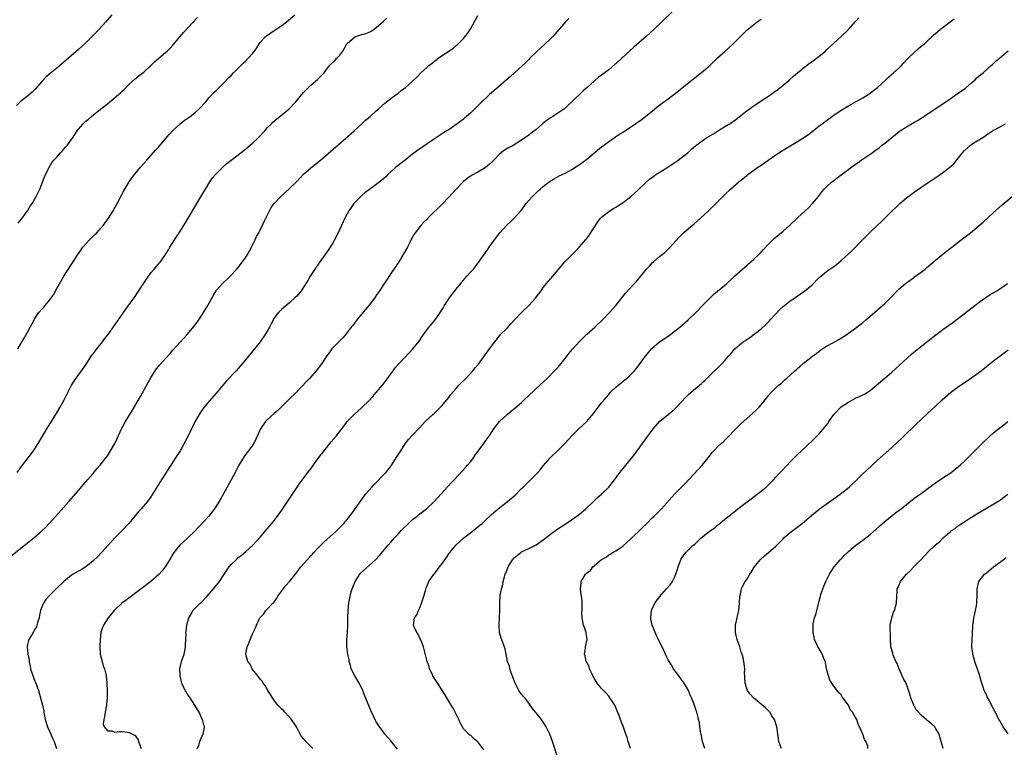
# Model space of a CAD drawing. Units: inches. Extents: x 2622000 to 2625000, y 1509000 to 1512000.
# Drawn here: x 2622155 to 2622426, y 1511501 to 1511702 of the extents above; entities that cross this region are included whole.
import ezdxf

# ---------------------------------------------------------------- set-up
doc = ezdxf.new("R2010")
doc.units = ezdxf.units.IN
doc.header["$MEASUREMENT"] = 0
doc.layers.add('LD26221509_10ft', color=53, linetype='Continuous')

msp = doc.modelspace()

# ---------------------------------------------------------------- linework, layer by layer
at = {"layer": 'LD26221509_10ft'}
for points, elevation in [([(2622337.74, 1511707), (2622331.64, 1511701), (2622329.53, 1511699), (2622327.29, 1511697), (2622323.91, 1511694.09), (2622322.87, 1511693.13), (2622320.65, 1511691), (2622319, 1511689.48), (2622318.73, 1511689.27), (2622317, 1511687.86), (2622315.37, 1511686.63), (2622315, 1511686.33), (2622314.23, 1511685.77), (2622313, 1511684.74), (2622311.06, 1511683), (2622309.96, 1511682.04), (2622306.83, 1511679), (2622305.87, 1511678.13), (2622304.86, 1511677.14), (2622304.69, 1511677), (2622301.64, 1511675), (2622301, 1511674.63), (2622300.04, 1511673.96), (2622298.8, 1511673), (2622297, 1511671.42), (2622295.62, 1511670.38), (2622295, 1511669.88), (2622293, 1511668.44), (2622290.71, 1511667), (2622289.58, 1511666.42), (2622289, 1511666.14), (2622288.31, 1511665.69), (2622287, 1511664.67), (2622285.35, 1511663), (2622285, 1511662.6), (2622284.16, 1511661.84), (2622283, 1511660.82), (2622281, 1511659.7), (2622279.21, 1511658.79), (2622278.04, 1511657.96), (2622277, 1511657.08), (2622275, 1511654.99), (2622274.07, 1511653.93), (2622271.36, 1511651), (2622267.23, 1511647), (2622267, 1511646.74), (2622266.14, 1511645.86), (2622265.27, 1511645), (2622263.67, 1511643), (2622263.4, 1511642.6), (2622262.7, 1511641.3), (2622262.16, 1511640.16), (2622261.58, 1511639), (2622260.44, 1511637), (2622259.18, 1511635), (2622257.85, 1511633), (2622257, 1511631.76), (2622253.86, 1511627), (2622253, 1511625.73), (2622252.49, 1511625), (2622251, 1511623.03), (2622249, 1511620.68), (2622247.65, 1511619), (2622246.52, 1511617.48), (2622246.13, 1511617), (2622245, 1511615.49), (2622243.86, 1511614.14), (2622242.69, 1511613), (2622240.81, 1511611), (2622240.07, 1511609.93), (2622239.33, 1511609), (2622239, 1511608.53), (2622237.98, 1511607), (2622236.44, 1511605), (2622234.67, 1511603), (2622233.87, 1511602.13), (2622231, 1511599.14), (2622228.95, 1511597.05), (2622225.92, 1511594.08), (2622225, 1511593.3), (2622223, 1511591.5), (2622222.54, 1511591), (2622221.14, 1511589), (2622219.85, 1511586.15), (2622219.25, 1511585), (2622219, 1511584.63), (2622217.82, 1511583), (2622217.45, 1511582.55), (2622217, 1511581.91), (2622216.61, 1511581.39), (2622215.16, 1511579), (2622214.43, 1511577.57), (2622214.13, 1511577), (2622213.05, 1511575), (2622211.92, 1511573), (2622209.76, 1511569), (2622208.5, 1511567), (2622207.81, 1511566.19), (2622206.86, 1511565), (2622204.05, 1511561.95), (2622203, 1511560.84), (2622201.05, 1511558.95), (2622198.92, 1511557), (2622197.3, 1511555), (2622197, 1511554.52), (2622196.45, 1511553.55), (2622194.9, 1511551), (2622194.09, 1511549.91), (2622193.23, 1511549), (2622190.91, 1511547), (2622188.3, 1511545), (2622184.12, 1511541.88), (2622182.98, 1511541), (2622181, 1511539.19), (2622180.82, 1511539), (2622179.99, 1511538.01), (2622179.22, 1511537), (2622177.88, 1511535), (2622177.62, 1511534.38), (2622177.15, 1511533), (2622176.95, 1511531), (2622176.9, 1511529.1), (2622177.01, 1511527.01), (2622177.5, 1511525), (2622177.81, 1511523.81), (2622178.15, 1511523), (2622178.51, 1511521.49), (2622178.6, 1511521), (2622178.79, 1511519), (2622178.91, 1511516.91), (2622178.91, 1511515), (2622178.68, 1511513.32), (2622178.68, 1511513), (2622178.31, 1511511), (2622178.21, 1511509.79), (2622177.98, 1511509), (2622177.82, 1511507.82), (2622178.09, 1511507), (2622179, 1511505.94), (2622180.14, 1511505.86), (2622181, 1511505.55), (2622182.31, 1511505.69), (2622183, 1511505.67), (2622184.49, 1511505.51), (2622185, 1511505.48), (2622185.87, 1511505), (2622186.58, 1511504.58), (2622187, 1511504.03), (2622187.41, 1511503.41), (2622187.57, 1511503), (2622187.81, 1511502.19), (2622188.25, 1511501)], 9110), ([(2622147.71, 1511550.29), (2622158.73, 1511559), (2622161.04, 1511561), (2622162.03, 1511561.97), (2622162.91, 1511563), (2622164.74, 1511565), (2622167, 1511567.42), (2622168.39, 1511569), (2622171, 1511572.09), (2622172.34, 1511573.66), (2622173.52, 1511575), (2622175, 1511576.72), (2622175.26, 1511577), (2622176.03, 1511577.97), (2622177, 1511579), (2622178.55, 1511581), (2622179, 1511581.63), (2622179.86, 1511583), (2622181, 1511584.99), (2622181.66, 1511586.34), (2622182.86, 1511589), (2622183.91, 1511591), (2622185.13, 1511593), (2622185.86, 1511594.14), (2622188.09, 1511597.91), (2622190.19, 1511601.81), (2622191, 1511603.24), (2622192.16, 1511605), (2622192.5, 1511605.5), (2622193.4, 1511606.6), (2622195, 1511608.4), (2622196.24, 1511609.76), (2622197, 1511610.63), (2622199, 1511612.87), (2622200.02, 1511613.98), (2622201, 1511615.12), (2622202.78, 1511617.22), (2622203.64, 1511618.36), (2622204.12, 1511619), (2622205.45, 1511621), (2622206.61, 1511623), (2622207.69, 1511625), (2622208.19, 1511625.81), (2622208.88, 1511627), (2622209, 1511627.16), (2622210.64, 1511629), (2622211, 1511629.36), (2622211.88, 1511630.11), (2622212.8, 1511631), (2622214.63, 1511633), (2622215, 1511633.45), (2622216.21, 1511635), (2622217, 1511636.1), (2622217.56, 1511637), (2622218.65, 1511639), (2622219.63, 1511641), (2622220.02, 1511641.98), (2622220.65, 1511643), (2622221, 1511643.68), (2622222.26, 1511646.26), (2622222.58, 1511647), (2622223.56, 1511649), (2622224.1, 1511649.9), (2622224.85, 1511651), (2622226.69, 1511653), (2622229, 1511655.1), (2622231, 1511657.04), (2622231.95, 1511658.05), (2622233, 1511659.08), (2622235, 1511660.84), (2622237.64, 1511663), (2622244.65, 1511669), (2622246.88, 1511671), (2622249.07, 1511673), (2622250.06, 1511673.94), (2622251.28, 1511675), (2622253, 1511676.55), (2622253.54, 1511677), (2622255.36, 1511678.64), (2622255.84, 1511679), (2622257, 1511679.95), (2622258.74, 1511681.26), (2622259, 1511681.45), (2622259.87, 1511682.13), (2622261.05, 1511683), (2622263, 1511684.72), (2622264.16, 1511685.84), (2622265.27, 1511687), (2622267, 1511688.57), (2622267.51, 1511689), (2622268.37, 1511689.63), (2622269, 1511690.24), (2622271, 1511691.71), (2622272.99, 1511693.01), (2622274.18, 1511693.82), (2622275, 1511694.49), (2622275.27, 1511694.73), (2622277, 1511696.43), (2622278.15, 1511697.86), (2622279, 1511699.23), (2622281, 1511702.8)], 9090), ([(2622180.2, 1511703), (2622179, 1511701.59), (2622178.52, 1511701), (2622176.68, 1511699), (2622175, 1511697.26), (2622173, 1511695.28), (2622171, 1511693.43), (2622167, 1511689.97), (2622165, 1511688.27), (2622163.2, 1511686.8), (2622162.12, 1511685.88), (2622161, 1511684.74), (2622159, 1511682.44), (2622158.29, 1511681.71), (2622157, 1511680.58), (2622154.92, 1511679), (2622153.98, 1511678.02)], 9050), ([(2622154.15, 1511577), (2622155.34, 1511578.66), (2622157.14, 1511581), (2622158.64, 1511583), (2622159, 1511583.52), (2622159.94, 1511585), (2622161.1, 1511587), (2622162.55, 1511589.45), (2622163.55, 1511591), (2622165, 1511593.39), (2622165.93, 1511595), (2622167.04, 1511597), (2622167.72, 1511598.28), (2622168.07, 1511599), (2622169.11, 1511601), (2622169.83, 1511602.17), (2622170.38, 1511603), (2622171.86, 1511605), (2622173, 1511606.66), (2622174.71, 1511609.29), (2622175, 1511609.66), (2622175.56, 1511610.44), (2622176.02, 1511611), (2622177.61, 1511613), (2622178.2, 1511613.8), (2622179.13, 1511615), (2622183, 1511620.46), (2622184.08, 1511621.92), (2622185, 1511623.22), (2622186.57, 1511625.43), (2622187.38, 1511626.62), (2622189, 1511629.13), (2622190.24, 1511631), (2622191, 1511632.02), (2622191.8, 1511633), (2622192.38, 1511633.62), (2622193.31, 1511634.69), (2622193.55, 1511635), (2622194.98, 1511637), (2622195.75, 1511638.25), (2622196.19, 1511639), (2622197, 1511640.28), (2622197.48, 1511641), (2622198.76, 1511643), (2622199.99, 1511645), (2622201.47, 1511647.47), (2622205, 1511653.3), (2622205.98, 1511655), (2622207.2, 1511657), (2622207.92, 1511658.08), (2622208.7, 1511659), (2622209, 1511659.33), (2622210.86, 1511661.14), (2622211.9, 1511662.1), (2622213.04, 1511663), (2622217, 1511666.04), (2622219, 1511667.71), (2622220.39, 1511669), (2622220.7, 1511669.3), (2622222.28, 1511671), (2622223, 1511671.85), (2622224.13, 1511673), (2622224.55, 1511673.45), (2622225.63, 1511674.37), (2622226.48, 1511675), (2622227, 1511675.42), (2622229, 1511677.11), (2622230.87, 1511679), (2622233, 1511681.56), (2622234.32, 1511683), (2622235, 1511683.61), (2622236.85, 1511685.15), (2622238.63, 1511687), (2622239, 1511687.53), (2622240.12, 1511689), (2622241.61, 1511690.39), (2622242.14, 1511691), (2622243, 1511691.86), (2622243.77, 1511693), (2622244.24, 1511693.76), (2622244.91, 1511695), (2622245, 1511695.12), (2622247, 1511696.84), (2622247.4, 1511697), (2622249, 1511697.54), (2622250.17, 1511697.83), (2622251, 1511698.21), (2622251.57, 1511698.43), (2622252.43, 1511699), (2622253, 1511699.44), (2622255, 1511701.26), (2622255.93, 1511702.07)], 9080), ([(2622154.3, 1511611), (2622156.02, 1511613.98), (2622157, 1511615.62), (2622157.73, 1511617), (2622158.18, 1511617.82), (2622158.77, 1511619), (2622159, 1511619.39), (2622160.12, 1511621), (2622161, 1511622.04), (2622161.47, 1511622.53), (2622161.87, 1511623), (2622163, 1511624.39), (2622164.08, 1511625.92), (2622165, 1511627.61), (2622167, 1511631.05), (2622169, 1511634.2), (2622170.82, 1511637), (2622171.71, 1511638.29), (2622172.22, 1511639), (2622173, 1511639.91), (2622174, 1511641), (2622175.53, 1511642.47), (2622176.04, 1511643), (2622177, 1511644.05), (2622177.82, 1511645), (2622178.31, 1511645.69), (2622179.31, 1511647), (2622180.59, 1511649), (2622181.68, 1511651), (2622183.49, 1511654.51), (2622183.77, 1511655), (2622184.99, 1511657), (2622185.81, 1511658.19), (2622186.42, 1511659), (2622188.08, 1511661), (2622189.81, 1511663), (2622192.25, 1511665.75), (2622193, 1511666.53), (2622195, 1511668.85), (2622195.96, 1511670.04), (2622196.85, 1511671), (2622199, 1511672.99), (2622200.13, 1511673.87), (2622201.72, 1511675), (2622203, 1511676), (2622204.18, 1511677), (2622206.07, 1511679), (2622207, 1511680.18), (2622208.35, 1511681.65), (2622209, 1511682.25), (2622209.37, 1511682.63), (2622211, 1511684.21), (2622212.35, 1511685.65), (2622213, 1511686.28), (2622213.7, 1511687), (2622215, 1511688.29), (2622216.34, 1511689.66), (2622217, 1511690.25), (2622217.74, 1511691), (2622219, 1511692.41), (2622219.46, 1511693), (2622220.1, 1511693.9), (2622220.78, 1511695), (2622221, 1511695.32), (2622222.52, 1511697), (2622222.77, 1511697.23), (2622223.95, 1511698.05), (2622225.2, 1511698.8), (2622227, 1511700.02), (2622228.29, 1511701), (2622230.57, 1511703)], 9070), ([(2622154.39, 1511645.61), (2622155.49, 1511647), (2622156.95, 1511649), (2622157.74, 1511650.26), (2622158.22, 1511651), (2622159.37, 1511653), (2622159.9, 1511654.1), (2622160.33, 1511655), (2622161, 1511656.61), (2622161.65, 1511658.35), (2622162.94, 1511661.06), (2622163.65, 1511662.35), (2622164.22, 1511663), (2622165, 1511663.79), (2622166.05, 1511665), (2622166.53, 1511665.47), (2622167, 1511665.95), (2622167.47, 1511666.53), (2622167.86, 1511667), (2622169, 1511668.52), (2622169.34, 1511669), (2622170.63, 1511671), (2622171, 1511671.49), (2622172.29, 1511673), (2622172.67, 1511673.33), (2622173, 1511673.67), (2622173.76, 1511674.24), (2622174.57, 1511675), (2622177.11, 1511677), (2622178.2, 1511677.8), (2622179, 1511678.49), (2622179.65, 1511679), (2622182.02, 1511681), (2622182.54, 1511681.46), (2622183, 1511681.93), (2622183.55, 1511682.45), (2622185, 1511683.88), (2622186.63, 1511685.37), (2622187, 1511685.64), (2622187.7, 1511686.3), (2622188.72, 1511687), (2622189, 1511687.23), (2622190.95, 1511689), (2622191.93, 1511690.07), (2622195, 1511692.63), (2622195.43, 1511693), (2622196.22, 1511693.78), (2622197, 1511694.58), (2622198.99, 1511697), (2622199.92, 1511698.08), (2622203.79, 1511702.21)], 9060), ([(2622306.01, 1511701.99), (2622305.15, 1511701), (2622302.26, 1511697.74), (2622301.59, 1511697), (2622301, 1511696.4), (2622299.52, 1511695), (2622298.2, 1511693.8), (2622297, 1511692.66), (2622295.33, 1511691), (2622295, 1511690.7), (2622294.16, 1511689.84), (2622289.96, 1511686.04), (2622288.73, 1511685), (2622286.46, 1511683), (2622284.22, 1511681), (2622281.5, 1511678.5), (2622279, 1511676.04), (2622277.88, 1511675), (2622277.4, 1511674.6), (2622277, 1511674.29), (2622275.29, 1511673), (2622273, 1511671.35), (2622272.47, 1511671), (2622271.54, 1511670.46), (2622271, 1511670.08), (2622269.3, 1511669), (2622269, 1511668.83), (2622267, 1511667.5), (2622266.34, 1511667), (2622264.38, 1511665.62), (2622263, 1511664.58), (2622260.96, 1511663), (2622259.89, 1511662.11), (2622259, 1511661.46), (2622258.42, 1511661), (2622257, 1511659.75), (2622256.2, 1511659), (2622255.6, 1511658.4), (2622254.53, 1511657.46), (2622253, 1511656.26), (2622251.1, 1511654.9), (2622249.97, 1511654.03), (2622249, 1511653.27), (2622248.71, 1511653), (2622247, 1511651.22), (2622246.81, 1511651), (2622246.08, 1511649.92), (2622245.44, 1511649), (2622245, 1511648.19), (2622244.37, 1511647), (2622243.46, 1511645), (2622242.51, 1511643), (2622241.48, 1511641), (2622241, 1511640.13), (2622239.78, 1511638.22), (2622237.43, 1511635), (2622236.45, 1511633.55), (2622236.04, 1511633), (2622234.77, 1511631), (2622234.12, 1511629.88), (2622233, 1511628.01), (2622232.32, 1511627), (2622231, 1511625.45), (2622230.78, 1511625.22), (2622229, 1511623.61), (2622228.21, 1511623), (2622227, 1511621.97), (2622226.51, 1511621.49), (2622226.08, 1511621), (2622225, 1511619.68), (2622224.07, 1511617.93), (2622223.6, 1511617), (2622223, 1511615.93), (2622222.45, 1511615), (2622221, 1511612.96), (2622217.84, 1511609), (2622216.2, 1511607), (2622214.46, 1511605), (2622211.8, 1511602.2), (2622210.85, 1511601.15), (2622209, 1511598.94), (2622207, 1511596.61), (2622205.63, 1511595), (2622205.35, 1511594.65), (2622204.54, 1511593.46), (2622204.26, 1511593), (2622203.08, 1511590.92), (2622202.4, 1511589.6), (2622202.08, 1511589), (2622201, 1511586.77), (2622200.12, 1511585), (2622198.99, 1511583), (2622197.74, 1511581), (2622193.53, 1511574.47), (2622192.6, 1511573), (2622191.24, 1511570.76), (2622191, 1511570.4), (2622190, 1511569), (2622188.29, 1511567), (2622187.66, 1511566.34), (2622186.56, 1511565), (2622184.89, 1511563), (2622183, 1511561.03), (2622181.02, 1511559), (2622177.38, 1511555), (2622176.2, 1511553.8), (2622175, 1511552.67), (2622173, 1511551.06), (2622171.75, 1511550.25), (2622171, 1511549.8), (2622169.57, 1511549), (2622169, 1511548.63), (2622167, 1511547.02), (2622164.93, 1511545.07), (2622163, 1511543.19), (2622162.81, 1511543), (2622161.99, 1511542.01), (2622161.33, 1511541), (2622161, 1511540.21), (2622160.55, 1511539), (2622160.31, 1511537.69), (2622160.14, 1511537), (2622159.7, 1511535.69), (2622159.56, 1511535), (2622159.44, 1511534.56), (2622159, 1511533.88), (2622158.51, 1511533), (2622157.8, 1511531.8), (2622157.37, 1511531), (2622157.28, 1511530.72), (2622157, 1511529.66), (2622156.88, 1511529), (2622157.03, 1511527), (2622157.41, 1511525.41), (2622157.41, 1511525), (2622157.73, 1511523.73), (2622157.83, 1511523), (2622158.6, 1511520.6), (2622159, 1511519.59), (2622159.27, 1511519), (2622159.98, 1511517), (2622160.58, 1511515), (2622161.1, 1511513), (2622161.42, 1511511.42), (2622161.46, 1511511), (2622161.55, 1511510.45), (2622161.85, 1511509), (2622162.48, 1511507), (2622163, 1511505.84), (2622163.4, 1511505), (2622163.88, 1511503.88), (2622164.32, 1511503), (2622164.98, 1511501.02)], 9100), ([(2622203.64, 1511501), (2622204.16, 1511501.84), (2622204.45, 1511503), (2622205, 1511504.31), (2622205.37, 1511505), (2622205.65, 1511506.35), (2622205.67, 1511507), (2622205.51, 1511507.51), (2622205.16, 1511509), (2622205, 1511509.29), (2622204.22, 1511511), (2622203.78, 1511511.78), (2622203, 1511512.97), (2622201.71, 1511515), (2622201, 1511515.98), (2622200.61, 1511516.61), (2622200.41, 1511517), (2622199.49, 1511519), (2622199.4, 1511519.4), (2622198.98, 1511521.02), (2622198.93, 1511523), (2622199.41, 1511525), (2622200.12, 1511527), (2622200.36, 1511528.36), (2622200.5, 1511529), (2622200.5, 1511529.5), (2622200.61, 1511532.61), (2622200.59, 1511533), (2622200.63, 1511533.37), (2622200.82, 1511535), (2622201.36, 1511537), (2622202.02, 1511537.98), (2622202.53, 1511539), (2622204.47, 1511541), (2622204.75, 1511541.25), (2622206.43, 1511543), (2622208.22, 1511545), (2622209.47, 1511546.53), (2622209.83, 1511547), (2622211.88, 1511550.12), (2622212.51, 1511551), (2622213, 1511551.64), (2622214.39, 1511553), (2622214.72, 1511553.28), (2622215, 1511553.57), (2622215.81, 1511554.19), (2622217, 1511555.2), (2622219, 1511557), (2622221, 1511559.2), (2622223, 1511561.5), (2622224.27, 1511563), (2622225, 1511563.91), (2622225.83, 1511565), (2622227, 1511566.65), (2622229.96, 1511571), (2622231.98, 1511574.02), (2622234.2, 1511577), (2622235, 1511578.02), (2622237.13, 1511581), (2622238.62, 1511583), (2622240.59, 1511585.41), (2622241.95, 1511587), (2622244.13, 1511589.87), (2622245.02, 1511591), (2622246.92, 1511593), (2622249, 1511594.93), (2622251, 1511596.83), (2622252.06, 1511597.94), (2622253, 1511599), (2622254.68, 1511601), (2622256.2, 1511603), (2622257, 1511604.14), (2622257.67, 1511605), (2622258.23, 1511605.77), (2622259.16, 1511606.84), (2622262.04, 1511609.96), (2622263.07, 1511611), (2622264.82, 1511613.18), (2622265, 1511613.42), (2622265.6, 1511614.4), (2622266.01, 1511615), (2622267, 1511616.38), (2622268.18, 1511617.82), (2622269.22, 1511619), (2622269.67, 1511619.66), (2622270.6, 1511621), (2622271.55, 1511622.45), (2622271.81, 1511623), (2622273.08, 1511625), (2622275, 1511627.45), (2622276.28, 1511629), (2622277, 1511629.92), (2622277.96, 1511631), (2622279, 1511632.22), (2622279.73, 1511633), (2622280.31, 1511633.69), (2622281, 1511634.63), (2622281.17, 1511634.83), (2622281.96, 1511635.96), (2622283.67, 1511638.33), (2622284.1, 1511639), (2622285.52, 1511641), (2622287, 1511642.96), (2622288.84, 1511645), (2622289, 1511645.16), (2622289.97, 1511646.03), (2622291, 1511647.04), (2622292.81, 1511649), (2622292.9, 1511649.1), (2622294.28, 1511651), (2622295, 1511651.88), (2622296, 1511653), (2622297.53, 1511654.47), (2622298.13, 1511655), (2622299, 1511655.72), (2622300.64, 1511657), (2622302.08, 1511657.92), (2622303.37, 1511658.63), (2622305, 1511659.41), (2622307, 1511660.48), (2622308.52, 1511661.48), (2622309, 1511661.77), (2622311, 1511663.27), (2622315, 1511666.6), (2622315.57, 1511667), (2622317, 1511668.11), (2622318.41, 1511669), (2622319, 1511669.45), (2622321.14, 1511670.86), (2622323, 1511672.05), (2622325.92, 1511674.08), (2622327.11, 1511675), (2622329.58, 1511677), (2622330.39, 1511677.61), (2622331, 1511678.1), (2622332.18, 1511679), (2622333, 1511679.6), (2622334.92, 1511681.08), (2622339.91, 1511685), (2622343, 1511687.46), (2622344.91, 1511689.09), (2622347, 1511691.09), (2622349, 1511692.92), (2622351.15, 1511694.85), (2622353.25, 1511697), (2622354.13, 1511697.87), (2622355.17, 1511698.83), (2622357, 1511700.35), (2622357.9, 1511701), (2622359, 1511701.76)], 9120), ([(2622235.49, 1511501), (2622235, 1511501.57), (2622233.63, 1511503), (2622233.31, 1511503.31), (2622233, 1511503.69), (2622232.37, 1511504.37), (2622232.07, 1511505), (2622231.01, 1511507), (2622229.68, 1511509), (2622229.39, 1511509.39), (2622229, 1511509.77), (2622227.84, 1511511), (2622227.45, 1511511.45), (2622227, 1511511.86), (2622226.44, 1511512.44), (2622225.93, 1511513), (2622225, 1511514.15), (2622224.39, 1511515), (2622223.92, 1511515.92), (2622223.13, 1511517), (2622222.39, 1511518.39), (2622221.85, 1511519), (2622221.6, 1511519.6), (2622221, 1511520.16), (2622220.67, 1511520.67), (2622220.36, 1511521), (2622219, 1511522.73), (2622218.81, 1511523), (2622218.25, 1511524.25), (2622217.68, 1511525), (2622217.08, 1511526.92), (2622217.07, 1511527), (2622217.43, 1511529), (2622217.93, 1511530.07), (2622218.27, 1511531), (2622219, 1511532.82), (2622219.76, 1511534.24), (2622219.98, 1511535), (2622220.85, 1511536.85), (2622220.93, 1511537), (2622221, 1511537.09), (2622221.98, 1511538.02), (2622222.63, 1511539), (2622223, 1511539.37), (2622224.54, 1511541), (2622224.79, 1511541.21), (2622225, 1511541.49), (2622225.58, 1511542.42), (2622225.91, 1511543), (2622228.06, 1511545.94), (2622229.09, 1511547), (2622231, 1511549.37), (2622231.71, 1511550.29), (2622232.23, 1511551), (2622233.97, 1511553), (2622234.49, 1511553.51), (2622235, 1511554.09), (2622235.45, 1511554.55), (2622235.8, 1511555), (2622237, 1511556.29), (2622237.71, 1511557), (2622239, 1511558.25), (2622239.42, 1511558.58), (2622241, 1511560.03), (2622242.1, 1511561), (2622243, 1511561.9), (2622244.05, 1511563), (2622245, 1511564.09), (2622245.73, 1511565), (2622247, 1511566.7), (2622248.76, 1511569.24), (2622250.06, 1511571), (2622251, 1511572.16), (2622251.74, 1511573), (2622252.35, 1511573.65), (2622255.62, 1511577), (2622256.26, 1511577.74), (2622257.14, 1511578.86), (2622258.49, 1511581), (2622259.72, 1511583), (2622261, 1511584.89), (2622261.91, 1511586.09), (2622263, 1511587.31), (2622265, 1511589.38), (2622265.77, 1511590.23), (2622266.5, 1511591), (2622268.57, 1511593), (2622269, 1511593.37), (2622269.85, 1511594.15), (2622271, 1511595.27), (2622272.46, 1511597), (2622273, 1511597.68), (2622273.57, 1511598.43), (2622275, 1511600.16), (2622275.78, 1511601), (2622276.36, 1511601.64), (2622277.36, 1511602.64), (2622277.74, 1511603), (2622279.63, 1511605), (2622280.23, 1511605.77), (2622281, 1511606.64), (2622281.16, 1511606.84), (2622283, 1511609.35), (2622284.2, 1511611), (2622285, 1511612.14), (2622285.64, 1511613), (2622287, 1511614.73), (2622287.25, 1511615), (2622289, 1511616.75), (2622290.1, 1511617.9), (2622291.08, 1511619), (2622293, 1511621), (2622295.02, 1511623), (2622296.88, 1511625), (2622297.78, 1511626.22), (2622298.39, 1511627), (2622299, 1511627.89), (2622299.89, 1511629), (2622301.66, 1511631), (2622304.89, 1511635), (2622306.9, 1511637), (2622307.98, 1511638.02), (2622308.87, 1511639), (2622309, 1511639.13), (2622310.81, 1511641.19), (2622311, 1511641.42), (2622311.67, 1511642.32), (2622313.99, 1511646.01), (2622314.77, 1511647), (2622315, 1511647.24), (2622317, 1511648.84), (2622318.35, 1511649.65), (2622319, 1511650.02), (2622320.55, 1511651), (2622321, 1511651.33), (2622323.07, 1511653), (2622325, 1511654.69), (2622327.39, 1511657), (2622328.27, 1511657.73), (2622329.4, 1511658.6), (2622330.01, 1511659), (2622333, 1511660.84), (2622335, 1511662.19), (2622336.14, 1511663), (2622337, 1511663.63), (2622338.75, 1511665), (2622339, 1511665.21), (2622339.9, 1511666.1), (2622341, 1511667.01), (2622343, 1511668.51), (2622343.77, 1511669), (2622345, 1511669.73), (2622345.83, 1511670.17), (2622347, 1511670.94), (2622349, 1511672.2), (2622350.73, 1511673.27), (2622351.91, 1511674.09), (2622353.05, 1511674.95), (2622355, 1511676.56), (2622356.41, 1511677.59), (2622359, 1511679.27), (2622361, 1511680.62), (2622362.39, 1511681.61), (2622363.55, 1511682.45), (2622365, 1511683.59), (2622366.7, 1511685), (2622367.93, 1511686.07), (2622369, 1511687.02), (2622371, 1511688.69), (2622372.3, 1511689.7), (2622373, 1511690.16), (2622375, 1511691.6), (2622376.67, 1511693), (2622377, 1511693.29), (2622377.87, 1511694.13), (2622380.98, 1511697), (2622383.06, 1511698.94), (2622384.9, 1511701), (2622385.84, 1511702.16)], 9130), ([(2622258.86, 1511500.86), (2622257, 1511503.1), (2622255.38, 1511505), (2622255, 1511505.49), (2622253.53, 1511507.53), (2622253, 1511508.38), (2622252.78, 1511508.78), (2622251.47, 1511511.47), (2622249.75, 1511515.75), (2622249.29, 1511517), (2622249, 1511517.62), (2622248.32, 1511519), (2622247.09, 1511521), (2622246.11, 1511523), (2622245.9, 1511523.9), (2622245.56, 1511525), (2622245.51, 1511525.51), (2622245.19, 1511527), (2622244.92, 1511529), (2622244.91, 1511531), (2622245.09, 1511533), (2622245.2, 1511535), (2622245.21, 1511537), (2622245.26, 1511539), (2622245.45, 1511541), (2622245.54, 1511541.54), (2622245.84, 1511543), (2622246.13, 1511544.13), (2622246.39, 1511545), (2622247.15, 1511547), (2622248.44, 1511549), (2622248.7, 1511549.3), (2622252.77, 1511553), (2622253.87, 1511554.13), (2622256.29, 1511557), (2622257, 1511557.83), (2622257.57, 1511558.43), (2622258.05, 1511559), (2622259, 1511560), (2622259.9, 1511561), (2622261.86, 1511563), (2622263, 1511564.03), (2622264.23, 1511565), (2622264.64, 1511565.36), (2622266.82, 1511567), (2622268.97, 1511569.03), (2622273.76, 1511574.24), (2622274.43, 1511575), (2622276.61, 1511577.39), (2622277.59, 1511578.41), (2622278.11, 1511579), (2622279, 1511580.07), (2622279.74, 1511581), (2622280.25, 1511581.75), (2622282.64, 1511585), (2622282.78, 1511585.22), (2622283, 1511585.5), (2622283.59, 1511586.41), (2622284.07, 1511587), (2622285.4, 1511589), (2622286.96, 1511591), (2622289, 1511592.93), (2622290.15, 1511593.85), (2622291.24, 1511594.76), (2622293, 1511596.31), (2622293.72, 1511597), (2622295, 1511598.15), (2622298.05, 1511601), (2622300.12, 1511603), (2622302.11, 1511605), (2622303, 1511605.92), (2622303.92, 1511607), (2622305, 1511608.34), (2622306.15, 1511609.85), (2622307, 1511610.91), (2622308.92, 1511613.08), (2622311, 1511615.03), (2622313.22, 1511617), (2622315.32, 1511619), (2622317.25, 1511621), (2622318.99, 1511623), (2622321, 1511625.54), (2622321.67, 1511626.33), (2622324.1, 1511629), (2622324.54, 1511629.46), (2622327.41, 1511633), (2622328.2, 1511633.8), (2622329, 1511634.7), (2622329.32, 1511635), (2622331, 1511636.47), (2622332.43, 1511637.57), (2622333.97, 1511639), (2622336.31, 1511641.69), (2622337.29, 1511642.71), (2622337.61, 1511643), (2622339, 1511644.14), (2622339.96, 1511645), (2622340.53, 1511645.47), (2622342.24, 1511647), (2622344.72, 1511649.28), (2622346.52, 1511651), (2622349, 1511653.49), (2622350.57, 1511655), (2622352.84, 1511657), (2622354.06, 1511657.94), (2622355, 1511658.77), (2622355.3, 1511659), (2622357, 1511660.21), (2622358.08, 1511661), (2622359, 1511661.61), (2622360.87, 1511663), (2622363, 1511664.41), (2622363.86, 1511665), (2622365.78, 1511666.22), (2622369, 1511668.08), (2622370.47, 1511669), (2622371.99, 1511670.01), (2622373, 1511670.83), (2622375, 1511672.39), (2622375.79, 1511673), (2622376.5, 1511673.5), (2622377, 1511673.91), (2622377.66, 1511674.34), (2622379, 1511675.39), (2622381, 1511676.75), (2622383.67, 1511678.33), (2622385, 1511679.04), (2622387, 1511680.15), (2622388.42, 1511681), (2622389, 1511681.39), (2622389.9, 1511682.1), (2622391, 1511682.93), (2622393.19, 1511685), (2622394.1, 1511685.9), (2622395.43, 1511687), (2622397, 1511688.42), (2622397.6, 1511689), (2622398.28, 1511689.72), (2622399.45, 1511691), (2622401, 1511692.54), (2622402.31, 1511693.69), (2622403.41, 1511694.59), (2622403.94, 1511695), (2622405, 1511696.04), (2622406.07, 1511697), (2622406.54, 1511697.46), (2622407, 1511697.85), (2622407.59, 1511698.4), (2622408.4, 1511699), (2622412.12, 1511701.88)], 9140), ([(2622282.63, 1511500.63), (2622281, 1511502.9), (2622279.79, 1511503.79), (2622279, 1511504.62), (2622278.74, 1511504.74), (2622278.46, 1511505), (2622277, 1511506.49), (2622276.06, 1511508.06), (2622275.78, 1511509), (2622275, 1511510.48), (2622274.77, 1511511), (2622274.13, 1511512.13), (2622273.59, 1511513), (2622273, 1511514.03), (2622272.4, 1511515), (2622271.92, 1511515.92), (2622270.36, 1511518.36), (2622269, 1511520.34), (2622268.62, 1511521), (2622268.27, 1511521.73), (2622267.69, 1511523), (2622267.56, 1511523.56), (2622267, 1511525), (2622265.97, 1511529), (2622265.32, 1511530.68), (2622265.15, 1511531.15), (2622265, 1511531.41), (2622264.5, 1511532.5), (2622264.15, 1511533), (2622263.46, 1511534.54), (2622263.29, 1511535), (2622263.55, 1511537), (2622264.14, 1511537.86), (2622264.59, 1511539), (2622265, 1511539.79), (2622265.46, 1511541), (2622265.86, 1511542.14), (2622266.07, 1511543), (2622266.56, 1511544.56), (2622266.75, 1511545.25), (2622267, 1511545.81), (2622267.33, 1511546.67), (2622267.52, 1511547), (2622268.87, 1511549), (2622269, 1511549.15), (2622270.42, 1511551), (2622271, 1511551.72), (2622271.89, 1511553), (2622272.36, 1511553.64), (2622273, 1511554.6), (2622273.3, 1511555), (2622274.92, 1511557), (2622276.03, 1511557.97), (2622277.14, 1511559), (2622279, 1511560.49), (2622280.42, 1511561.58), (2622281, 1511562.07), (2622281.52, 1511562.48), (2622282.14, 1511563), (2622283, 1511563.77), (2622284.67, 1511565.33), (2622286.58, 1511567), (2622289.13, 1511569), (2622291.21, 1511570.79), (2622293, 1511572.56), (2622293.47, 1511573), (2622295, 1511574.56), (2622295.48, 1511575), (2622297, 1511576.51), (2622297.48, 1511577), (2622298.19, 1511577.81), (2622299, 1511578.81), (2622300.84, 1511581), (2622303, 1511583.05), (2622304.91, 1511585), (2622307, 1511587.3), (2622308.77, 1511589), (2622311, 1511591.04), (2622312.79, 1511593.21), (2622313.66, 1511594.35), (2622314.11, 1511595), (2622315, 1511596.15), (2622315.72, 1511597), (2622316.33, 1511597.67), (2622317, 1511598.51), (2622317.44, 1511599), (2622319, 1511600.49), (2622319.58, 1511601), (2622320.37, 1511601.63), (2622321, 1511602.16), (2622321.48, 1511602.52), (2622322.05, 1511603), (2622323, 1511603.91), (2622324.1, 1511605), (2622324.52, 1511605.48), (2622325.69, 1511607), (2622327.12, 1511609), (2622327.98, 1511610.02), (2622328.77, 1511611), (2622329, 1511611.21), (2622331, 1511612.92), (2622332.24, 1511613.76), (2622333.98, 1511615), (2622335, 1511615.78), (2622336.57, 1511617), (2622338.9, 1511619), (2622341, 1511621.07), (2622343, 1511623.17), (2622345, 1511625.2), (2622345.95, 1511626.05), (2622349, 1511628.52), (2622349.54, 1511629), (2622351, 1511630.38), (2622351.3, 1511630.7), (2622351.62, 1511631), (2622353.81, 1511633), (2622354.45, 1511633.55), (2622355, 1511633.99), (2622355.53, 1511634.47), (2622357, 1511635.71), (2622358.33, 1511637), (2622359, 1511637.68), (2622359.63, 1511638.37), (2622361, 1511639.83), (2622362.17, 1511641), (2622362.61, 1511641.39), (2622365, 1511643.4), (2622366.79, 1511645), (2622369, 1511647.05), (2622371.14, 1511649), (2622372.09, 1511649.91), (2622373.1, 1511651), (2622374.73, 1511653), (2622375.72, 1511654.28), (2622376.35, 1511655), (2622377, 1511655.66), (2622378.48, 1511657), (2622379, 1511657.41), (2622379.91, 1511658.09), (2622381, 1511658.94), (2622383, 1511660.4), (2622383.77, 1511661), (2622384.5, 1511661.5), (2622385, 1511661.88), (2622385.66, 1511662.34), (2622386.53, 1511663), (2622389, 1511664.59), (2622389.54, 1511665), (2622390.41, 1511665.59), (2622391.54, 1511666.46), (2622392.13, 1511667), (2622393, 1511667.67), (2622395, 1511669.24), (2622395.99, 1511670.01), (2622397, 1511670.83), (2622397.24, 1511671), (2622399, 1511672.16), (2622401, 1511673.33), (2622402.08, 1511673.92), (2622403, 1511674.51), (2622403.32, 1511674.68), (2622406.81, 1511677), (2622411, 1511679.83), (2622413, 1511681.19), (2622415.21, 1511682.79), (2622417, 1511684.31), (2622417.79, 1511685), (2622418.41, 1511685.59), (2622419.48, 1511686.52), (2622420.08, 1511687), (2622422.36, 1511689), (2622422.69, 1511689.31), (2622423, 1511689.57), (2622423.72, 1511690.28), (2622424.61, 1511691), (2622427, 1511693.09)], 9150), ([(2622302.82, 1511499), (2622301.49, 1511503), (2622300.75, 1511505), (2622299.8, 1511507), (2622299.48, 1511507.48), (2622299, 1511508.28), (2622298.5, 1511509), (2622297, 1511510.87), (2622296.88, 1511511), (2622296.06, 1511512.06), (2622295, 1511513.53), (2622293.89, 1511515), (2622293.48, 1511515.48), (2622293, 1511516), (2622292.56, 1511516.56), (2622292.29, 1511517), (2622291.49, 1511518.51), (2622291.21, 1511519), (2622290.63, 1511520.63), (2622290.14, 1511521.86), (2622289.79, 1511523), (2622289.65, 1511523.65), (2622289.15, 1511525), (2622288.73, 1511527), (2622288.47, 1511528.47), (2622287.82, 1511530.18), (2622287.43, 1511531.43), (2622286.97, 1511533), (2622286.83, 1511535), (2622286.93, 1511537), (2622287, 1511539), (2622287.02, 1511541), (2622287.13, 1511543.13), (2622287.47, 1511545), (2622287.83, 1511546.17), (2622287.96, 1511547), (2622288.31, 1511548.31), (2622288.52, 1511549), (2622288.67, 1511549.33), (2622289.3, 1511551), (2622290.55, 1511553), (2622291, 1511553.49), (2622292.78, 1511555), (2622293, 1511555.16), (2622295, 1511556.11), (2622297, 1511557.13), (2622299, 1511558.46), (2622301, 1511560), (2622302.72, 1511561.28), (2622305.3, 1511563), (2622308.25, 1511565), (2622309, 1511565.57), (2622310.71, 1511567), (2622312.89, 1511569.11), (2622313.92, 1511570.08), (2622315, 1511571), (2622317.01, 1511573), (2622318.58, 1511575), (2622320.09, 1511577), (2622320.49, 1511577.51), (2622323.37, 1511581), (2622324.08, 1511581.92), (2622324.86, 1511583), (2622326.27, 1511585), (2622327, 1511585.99), (2622327.45, 1511586.55), (2622327.75, 1511587), (2622329.23, 1511589), (2622330.96, 1511591), (2622333.34, 1511593), (2622335, 1511594.35), (2622335.34, 1511594.66), (2622337, 1511596.38), (2622338.25, 1511597.75), (2622339, 1511598.49), (2622341, 1511600.23), (2622342, 1511601), (2622342.52, 1511601.48), (2622343, 1511601.95), (2622343.56, 1511602.44), (2622344.14, 1511603), (2622345, 1511603.89), (2622347.61, 1511606.39), (2622348.23, 1511607), (2622349, 1511607.83), (2622350.03, 1511609), (2622351, 1511610.15), (2622351.41, 1511610.59), (2622351.78, 1511611), (2622353, 1511612.11), (2622354.07, 1511613), (2622354.64, 1511613.36), (2622355, 1511613.64), (2622355.83, 1511614.17), (2622359, 1511616.55), (2622360.28, 1511617.72), (2622361.27, 1511618.73), (2622361.49, 1511619), (2622364.11, 1511621.89), (2622365, 1511622.69), (2622365.37, 1511623), (2622367, 1511624.29), (2622368.12, 1511625), (2622368.64, 1511625.36), (2622369.85, 1511626.15), (2622371.04, 1511626.96), (2622373, 1511628.64), (2622375, 1511630.65), (2622375.38, 1511631), (2622377, 1511632.28), (2622378.58, 1511633.42), (2622379, 1511633.74), (2622379.73, 1511634.27), (2622381, 1511635.34), (2622382.85, 1511637), (2622383.95, 1511638.05), (2622387, 1511641.15), (2622387.94, 1511642.06), (2622389, 1511643.17), (2622391, 1511645.07), (2622392.02, 1511645.98), (2622393.01, 1511647), (2622395.05, 1511649), (2622396.07, 1511649.93), (2622397.17, 1511651), (2622399, 1511652.59), (2622400.36, 1511653.64), (2622401.52, 1511654.48), (2622405, 1511656.78), (2622408.24, 1511659), (2622409, 1511659.54), (2622410.98, 1511661.02), (2622412.02, 1511661.98), (2622413, 1511663.15), (2622414.39, 1511665), (2622415, 1511665.63), (2622416.54, 1511667), (2622417, 1511667.34), (2622417.99, 1511667.99), (2622420.49, 1511669.51), (2622421, 1511669.91), (2622422.66, 1511671), (2622423, 1511671.2), (2622423.43, 1511671.43), (2622426.23, 1511673)], 9160), ([(2622322.98, 1511501.02), (2622322.32, 1511503), (2622322.08, 1511504.08), (2622321.7, 1511505), (2622321.05, 1511506.95), (2622320.47, 1511508.47), (2622319.86, 1511510.14), (2622319.38, 1511511.38), (2622318.77, 1511512.77), (2622318.66, 1511513), (2622317.96, 1511514.04), (2622317.35, 1511515), (2622317.2, 1511515.2), (2622317, 1511515.4), (2622316.26, 1511516.26), (2622315, 1511517.57), (2622313.87, 1511519), (2622313, 1511520.39), (2622312.66, 1511521), (2622312.33, 1511521.67), (2622311.73, 1511523), (2622311.58, 1511523.58), (2622310.9, 1511524.9), (2622310.83, 1511525), (2622310.53, 1511526.52), (2622310.34, 1511527), (2622310.62, 1511528.62), (2622310.65, 1511529), (2622311.05, 1511531), (2622310.79, 1511532.78), (2622310.76, 1511533), (2622310.3, 1511534.3), (2622310.1, 1511535), (2622309.71, 1511537), (2622309.64, 1511538.36), (2622309.66, 1511539), (2622309.72, 1511539.72), (2622309.66, 1511541.66), (2622309.54, 1511543), (2622309.46, 1511543.46), (2622309.25, 1511545), (2622309.43, 1511546.57), (2622309.42, 1511547), (2622309.95, 1511547.96), (2622310.64, 1511549), (2622311, 1511549.34), (2622312.01, 1511549.99), (2622312.65, 1511551), (2622313, 1511551.32), (2622315, 1511553.08), (2622316.28, 1511553.72), (2622317, 1511554.3), (2622317.45, 1511554.55), (2622318.13, 1511555), (2622319, 1511555.47), (2622321, 1511556.81), (2622323, 1511558.64), (2622326.21, 1511561.79), (2622327.48, 1511563), (2622329, 1511564.5), (2622329.55, 1511565), (2622330.29, 1511565.71), (2622331, 1511566.46), (2622331.28, 1511566.72), (2622331.55, 1511567), (2622335.13, 1511571), (2622338.04, 1511573.96), (2622342.73, 1511579), (2622344.41, 1511581), (2622345.53, 1511582.47), (2622345.99, 1511583), (2622347, 1511584.02), (2622348.01, 1511585), (2622348.55, 1511585.45), (2622349.57, 1511586.43), (2622351.98, 1511589), (2622352.48, 1511589.52), (2622353.49, 1511590.51), (2622355, 1511591.9), (2622356.66, 1511593.34), (2622357.72, 1511594.28), (2622358.43, 1511595), (2622359, 1511595.63), (2622360.5, 1511597.5), (2622361, 1511598.17), (2622361.72, 1511599), (2622363, 1511600.28), (2622363.78, 1511601), (2622364.46, 1511601.54), (2622365, 1511602.06), (2622365.53, 1511602.47), (2622366.07, 1511603), (2622367, 1511603.81), (2622368.3, 1511605), (2622368.68, 1511605.32), (2622369, 1511605.63), (2622369.76, 1511606.24), (2622370.54, 1511607), (2622373.1, 1511609), (2622374.24, 1511609.76), (2622375, 1511610.42), (2622375.36, 1511610.64), (2622375.82, 1511611), (2622377, 1511611.76), (2622378.71, 1511612.71), (2622380.41, 1511613.59), (2622382.56, 1511615), (2622383, 1511615.31), (2622385, 1511616.76), (2622387, 1511618.3), (2622387.85, 1511619), (2622389, 1511619.99), (2622390.15, 1511621), (2622391.65, 1511622.35), (2622393, 1511623.55), (2622394.74, 1511625.26), (2622396.45, 1511627), (2622397, 1511627.51), (2622398.71, 1511629), (2622399, 1511629.23), (2622400.04, 1511629.96), (2622401, 1511630.7), (2622401.18, 1511630.82), (2622403, 1511632.15), (2622404.12, 1511633), (2622404.61, 1511633.39), (2622407, 1511635.43), (2622410.04, 1511637.96), (2622411.46, 1511639), (2622414.08, 1511641), (2622416.66, 1511643), (2622419.05, 1511645), (2622420.08, 1511645.92), (2622423, 1511648.57), (2622425.35, 1511650.65), (2622428.14, 1511653)], 9170), ([(2622343.43, 1511501), (2622342.83, 1511503), (2622342.56, 1511504.56), (2622342.45, 1511505), (2622342.32, 1511505.68), (2622342.14, 1511507), (2622341.98, 1511507.98), (2622341.61, 1511509.61), (2622341.23, 1511511), (2622341, 1511511.75), (2622340.32, 1511513.68), (2622339.83, 1511515), (2622339.57, 1511515.57), (2622338.98, 1511517), (2622337.76, 1511519), (2622337, 1511520.13), (2622336.32, 1511521), (2622334.83, 1511523), (2622334.17, 1511524.17), (2622333.61, 1511525), (2622333.41, 1511525.41), (2622333, 1511526.2), (2622331.73, 1511529), (2622331, 1511530.39), (2622330.75, 1511531), (2622330.18, 1511532.17), (2622329.01, 1511535), (2622328.64, 1511536.64), (2622328.58, 1511537), (2622328.77, 1511539), (2622329, 1511539.5), (2622329.73, 1511541), (2622330.24, 1511541.76), (2622331, 1511542.8), (2622332.94, 1511545), (2622333.89, 1511546.11), (2622334.55, 1511547), (2622335, 1511547.89), (2622335.51, 1511549), (2622335.88, 1511550.12), (2622336.12, 1511551), (2622336.85, 1511553), (2622337, 1511553.25), (2622338.26, 1511555), (2622339, 1511555.69), (2622340.29, 1511557), (2622340.68, 1511557.32), (2622342.51, 1511559), (2622345.08, 1511561), (2622346.2, 1511561.8), (2622347, 1511562.51), (2622347.29, 1511562.71), (2622347.62, 1511563), (2622349, 1511564.14), (2622351, 1511565.76), (2622353, 1511567.35), (2622356.22, 1511569.78), (2622357.91, 1511571), (2622359, 1511571.86), (2622360.36, 1511573), (2622361, 1511573.62), (2622362.36, 1511575), (2622363, 1511575.71), (2622364.24, 1511577), (2622364.59, 1511577.41), (2622366.12, 1511579), (2622367, 1511579.96), (2622368.5, 1511581.5), (2622369, 1511582), (2622370.06, 1511583), (2622373, 1511585.7), (2622375, 1511587.66), (2622376.55, 1511589.45), (2622377.4, 1511590.6), (2622377.63, 1511591), (2622378.97, 1511593), (2622380.91, 1511595), (2622381, 1511595.07), (2622383, 1511596.4), (2622385, 1511597.44), (2622386.1, 1511597.9), (2622387, 1511598.37), (2622387.43, 1511598.57), (2622388.13, 1511599), (2622389, 1511599.59), (2622390.79, 1511601), (2622393.05, 1511602.95), (2622395, 1511604.66), (2622397, 1511606.44), (2622400.42, 1511609.58), (2622401.51, 1511610.49), (2622405, 1511613.22), (2622407.07, 1511614.93), (2622409, 1511616.35), (2622410.57, 1511617.43), (2622411.73, 1511618.27), (2622415, 1511620.78), (2622417.8, 1511623), (2622419, 1511623.92), (2622420.83, 1511625.17), (2622422.05, 1511625.95), (2622423.89, 1511627), (2622425, 1511627.73), (2622426.84, 1511629)], 9180), ([(2622364.56, 1511501), (2622364.28, 1511501.72), (2622363.82, 1511503), (2622363.73, 1511503.73), (2622363.3, 1511507), (2622362.76, 1511508.76), (2622362.65, 1511509), (2622361.93, 1511510.07), (2622361.35, 1511511), (2622361.19, 1511511.19), (2622360.21, 1511512.21), (2622359, 1511513.24), (2622356.83, 1511515), (2622355.96, 1511515.96), (2622355.22, 1511517), (2622355, 1511517.58), (2622354.57, 1511519), (2622354.53, 1511520.53), (2622354.47, 1511521), (2622354.44, 1511521.56), (2622354.51, 1511523), (2622354.32, 1511524.32), (2622354.24, 1511525), (2622354.02, 1511525.98), (2622353.71, 1511527), (2622353.52, 1511527.52), (2622353.12, 1511529), (2622352.42, 1511531), (2622352.1, 1511532.1), (2622351.88, 1511533), (2622351.92, 1511534.08), (2622351.9, 1511535), (2622352.16, 1511536.16), (2622352.37, 1511537), (2622352.47, 1511537.53), (2622352.83, 1511539), (2622353.03, 1511541), (2622353.1, 1511542.9), (2622353.18, 1511543.18), (2622353.55, 1511545), (2622354.01, 1511545.99), (2622354.57, 1511547), (2622355, 1511547.59), (2622355.83, 1511549), (2622356.31, 1511549.69), (2622357, 1511550.79), (2622357.12, 1511551), (2622358.7, 1511553), (2622359.93, 1511554.07), (2622361.04, 1511554.96), (2622363, 1511556.73), (2622365, 1511558.78), (2622365.24, 1511559), (2622367, 1511560.45), (2622367.71, 1511561), (2622368.45, 1511561.55), (2622369.57, 1511562.43), (2622370.24, 1511563), (2622372.83, 1511565.17), (2622375, 1511566.87), (2622380.73, 1511571), (2622383.19, 1511573), (2622385.34, 1511575), (2622387, 1511576.6), (2622389.25, 1511578.75), (2622391, 1511580.35), (2622395, 1511583.92), (2622396.6, 1511585.4), (2622397.63, 1511586.37), (2622399, 1511587.72), (2622400.68, 1511589.32), (2622401, 1511589.67), (2622401.69, 1511590.31), (2622403, 1511591.6), (2622405, 1511593.43), (2622405.83, 1511594.17), (2622407, 1511595.25), (2622408.84, 1511597), (2622411.08, 1511599), (2622413, 1511600.44), (2622415, 1511601.79), (2622415.73, 1511602.27), (2622419.52, 1511605), (2622421, 1511606.16), (2622422.01, 1511607), (2622423, 1511607.78), (2622427, 1511610.79)], 9190), ([(2622388.4, 1511501), (2622388.33, 1511501.67), (2622387.77, 1511503), (2622387.48, 1511503.48), (2622387, 1511504.98), (2622386.04, 1511507), (2622385.72, 1511507.72), (2622385.29, 1511509), (2622385, 1511509.57), (2622384.12, 1511511), (2622383.61, 1511511.61), (2622383, 1511512.95), (2622381.3, 1511515.3), (2622381, 1511515.82), (2622380.39, 1511516.39), (2622379.95, 1511517), (2622379, 1511518.2), (2622377.86, 1511519.86), (2622377.49, 1511521), (2622377.01, 1511523), (2622376.66, 1511524.66), (2622376.57, 1511525), (2622376.23, 1511525.77), (2622375.79, 1511527), (2622375.54, 1511527.54), (2622375, 1511528.48), (2622374.62, 1511529), (2622374.33, 1511529.67), (2622373.69, 1511531), (2622373.56, 1511531.56), (2622373.28, 1511533), (2622373.27, 1511535), (2622373.33, 1511535.33), (2622373.7, 1511537), (2622374.04, 1511537.96), (2622374.76, 1511540.76), (2622375, 1511541.61), (2622375.33, 1511543), (2622375.46, 1511543.46), (2622375.93, 1511545), (2622376.26, 1511545.74), (2622376.77, 1511547), (2622377, 1511547.41), (2622377.79, 1511549), (2622378.25, 1511549.75), (2622379.13, 1511551), (2622380.78, 1511553), (2622381.87, 1511554.13), (2622382.74, 1511555), (2622383, 1511555.23), (2622385, 1511556.87), (2622387.37, 1511558.63), (2622389, 1511559.94), (2622390.63, 1511561.37), (2622391.67, 1511562.33), (2622393, 1511563.52), (2622396.04, 1511565.96), (2622397, 1511566.59), (2622397.53, 1511567), (2622399, 1511568.16), (2622400, 1511569), (2622400.53, 1511569.47), (2622401, 1511569.8), (2622401.67, 1511570.33), (2622403, 1511571.25), (2622405, 1511572.69), (2622407, 1511574.15), (2622409, 1511575.5), (2622411, 1511576.8), (2622411.28, 1511577), (2622413, 1511578.34), (2622413.77, 1511579), (2622415, 1511580.12), (2622416.44, 1511581.56), (2622417.81, 1511583), (2622419, 1511584.19), (2622420.43, 1511585.57), (2622421.98, 1511587), (2622423, 1511587.9), (2622424.37, 1511589), (2622425.85, 1511590.15), (2622426.94, 1511591)], 9200), ([(2622409.12, 1511501), (2622408.57, 1511503), (2622408.2, 1511504.2), (2622407.98, 1511505), (2622407, 1511506.65), (2622406.77, 1511507), (2622405.85, 1511507.85), (2622404.73, 1511508.73), (2622404.43, 1511509), (2622403, 1511510.22), (2622402.28, 1511511), (2622401.71, 1511511.71), (2622401.04, 1511513), (2622400.2, 1511515), (2622399.95, 1511515.95), (2622399, 1511518.78), (2622398.89, 1511519), (2622398.21, 1511520.21), (2622397.83, 1511521), (2622396.96, 1511523), (2622396.39, 1511524.39), (2622396.11, 1511525), (2622395.43, 1511526.57), (2622395.28, 1511527), (2622395.23, 1511527.23), (2622394.73, 1511529), (2622394.7, 1511529.3), (2622394.58, 1511531), (2622394.57, 1511532.57), (2622394.49, 1511533.51), (2622394.54, 1511535), (2622394.96, 1511537.04), (2622395.46, 1511538.54), (2622395.71, 1511539), (2622396.02, 1511540.02), (2622396.28, 1511541), (2622396.36, 1511543), (2622396.4, 1511544.4), (2622396.46, 1511545), (2622396.67, 1511545.33), (2622397, 1511546.2), (2622397.24, 1511546.76), (2622397.31, 1511547), (2622398.97, 1511549), (2622400.04, 1511549.96), (2622400.98, 1511551), (2622402.95, 1511553), (2622405, 1511555.17), (2622407, 1511557.07), (2622408.05, 1511557.96), (2622409.07, 1511559), (2622411, 1511560.67), (2622411.4, 1511561), (2622412.37, 1511561.63), (2622413, 1511562.14), (2622413.52, 1511562.48), (2622414.2, 1511563), (2622416.43, 1511564.43), (2622417.33, 1511565), (2622418.4, 1511565.6), (2622424.14, 1511569), (2622424.67, 1511569.33), (2622425, 1511569.59), (2622425.83, 1511570.17), (2622426.92, 1511571)], 9210), ([(2622427, 1511505.05), (2622425.64, 1511507), (2622424.66, 1511508.66), (2622424.47, 1511509), (2622423.51, 1511511), (2622423.32, 1511511.32), (2622423, 1511511.98), (2622422.63, 1511512.63), (2622421.82, 1511514.18), (2622421.22, 1511515.22), (2622421, 1511515.77), (2622420.6, 1511516.6), (2622420.43, 1511517), (2622420.13, 1511517.87), (2622419.71, 1511519), (2622419.54, 1511519.54), (2622419, 1511521.56), (2622418.11, 1511524.11), (2622417.83, 1511525), (2622417.31, 1511527), (2622417.29, 1511527.29), (2622417.04, 1511529), (2622417.08, 1511530.92), (2622417.31, 1511534.69), (2622417.29, 1511535), (2622417.32, 1511535.32), (2622417.59, 1511537), (2622417.86, 1511538.14), (2622418.05, 1511539), (2622418.3, 1511540.3), (2622418.41, 1511541), (2622418.41, 1511541.59), (2622418.48, 1511543), (2622418.48, 1511544.48), (2622418.46, 1511545), (2622418.94, 1511547), (2622420.51, 1511549), (2622421, 1511549.42), (2622422.93, 1511551), (2622423.23, 1511551.23), (2622425, 1511552.53), (2622425.61, 1511553), (2622426.44, 1511553.56)], 9220)]:
    msp.add_lwpolyline(points, dxfattribs=dict(at, elevation=elevation))

doc.saveas('drawing.dxf')
